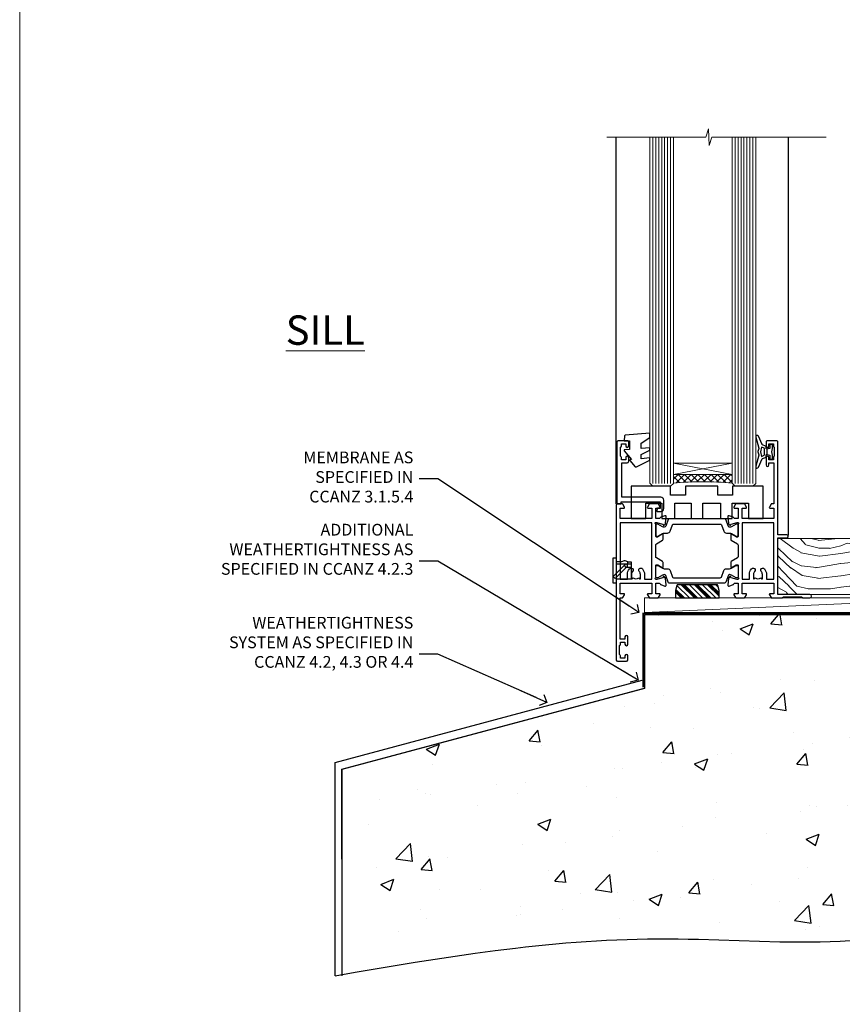
# Model space of a CAD drawing. Units: millimetres. Extents: x 0 to 536245, y -1112 to 730.
# Drawn here: x 6000 to 6280, y 60 to 395 of the extents above; entities that cross this region are included whole.
import ezdxf
from ezdxf import colors
from ezdxf.entities.mleader import LeaderData, LeaderLine
from ezdxf.math import Vec2, Vec3

# ---------------------------------------------------------------- set-up
doc = ezdxf.new("R2010")
doc.units = ezdxf.units.MM
for name, pattern in [('CENTER', [2, 1.25, -0.25, 0.25, -0.25]), ('Dashed', [564.444447, 282.222223, -282.222223]), ('HIDDEN', [0.375, 0.25, -0.125])]:
    doc.linetypes.add(name, pattern=pattern)
doc.layers.add('Aluminium Systems Ltd Joinery Detail', color=7, linetype='Continuous')
doc.layers.add('Aluminium Systems Ltd Notes', color=7, linetype='Continuous')
doc.layers.add('No Print', color=7, linetype='Continuous', plot=False)
doc.styles.add('ASL TXT 50', font='romans.shx', dxfattribs={"height": 100})
doc.styles.get("Standard").update_dxf_attribs({"font": 'arial.ttf'})

# ---------------------------------------------------------------- blocks, each defined once
blk = doc.blocks.new('WS8G75Csk')
at = {"linetype": 'CENTER'}
blk.add_line((0, 1.5), (0, -65.56), dxfattribs=at)
for p, q in [((-3.67, -0.43), (3.67, -0.43)), ((-1.49, -3.02), (1.49, -3.02)), ((-2.05, -22.17), (0.75, -21.35)), ((-2.05, -24.56), (2.05, -23.37)), ((-1.49, -24.15), (1.49, -22.95)), ((-2.05, -26.95), (2.05, -25.76)), ((-1.49, -24.98), (1.49, -23.78)), ((-1.49, -26.54), (1.49, -25.34)), ((-1.49, -27.37), (1.49, -26.17)), ((-2.05, -29.35), (2.05, -28.15)), ((-1.49, -28.93), (1.49, -27.74)), ((-1.49, -29.76), (1.49, -28.56)), ((-1.49, -31.32), (1.49, -30.13)), ((-2.05, -31.74), (2.05, -30.54)), ((-2.05, -34.13), (2.05, -32.93)), ((-1.49, -32.15), (1.49, -30.95)), ((-1.49, -33.71), (1.49, -32.52)), ((-1.49, -34.54), (1.49, -33.35)), ((-2.05, -36.52), (2.05, -35.32)), ((-1.49, -36.11), (1.49, -34.91)), ((-1.49, -36.93), (1.49, -35.74)), ((-2.05, -38.91), (2.05, -37.72)), ((-2.05, -41.3), (2.05, -40.11)), ((-1.49, -38.5), (1.49, -37.3)), ((-1.49, -39.33), (1.49, -38.13)), ((-1.49, -40.89), (1.49, -39.69)), ((-2.05, -43.7), (2.05, -42.5)), ((-1.49, -41.72), (1.49, -40.52)), ((-1.49, -43.28), (1.49, -42.09)), ((-1.49, -44.11), (1.49, -42.91)), ((-2.05, -46.09), (2.05, -44.89)), ((-1.49, -45.67), (1.49, -44.48)), ((-1.49, -46.5), (1.49, -45.3)), ((-1.49, -48.06), (1.49, -46.87)), ((-2.05, -48.48), (2.05, -47.28)), ((-2.05, -50.87), (2.05, -49.67)), ((-1.49, -48.89), (1.49, -47.7)), ((-1.49, -50.46), (1.49, -49.26)), ((-1.49, -51.28), (1.49, -50.09)), ((-2.05, -53.26), (2.05, -52.07)), ((-1.49, -52.85), (1.49, -51.65)), ((-1.49, -53.68), (1.49, -52.48)), ((-2.05, -55.65), (2.05, -54.46)), ((-2.05, -58.05), (2.05, -56.85)), ((-1.49, -55.24), (1.49, -54.04)), ((-1.49, -56.07), (1.49, -54.87)), ((-1.49, -57.63), (1.49, -56.44)), ((-1.49, -58.46), (1.49, -57.26)), ((-1.43, -60.25), (1.77, -59.32)), ((-1.12, -59.87), (1.39, -58.87)), ((-0.92, -60.62), (1.14, -59.8)), ((-0.23, -62.3), (0.77, -62.01))]:
    blk.add_line(p, q)
blk.add_lwpolyline([(-0.92, -60.62), (-1.43, -60.25), (-1.12, -59.87), (-1.49, -58.48), (-1.49, -58.46), (-2.05, -58.05), (-1.49, -57.63), (-1.49, -56.07), (-2.05, -55.65), (-1.49, -55.24), (-1.49, -53.68), (-2.05, -53.26), (-1.49, -52.85), (-1.49, -51.28), (-2.05, -50.87), (-1.49, -50.46), (-1.49, -48.89), (-2.05, -48.48), (-1.49, -48.06), (-1.49, -46.5), (-2.05, -46.09), (-1.49, -45.67), (-1.49, -44.11), (-2.05, -43.7), (-1.49, -43.28), (-1.49, -41.72), (-2.05, -41.3), (-1.49, -40.89), (-1.49, -39.33), (-2.05, -38.91), (-1.49, -38.5), (-1.49, -36.93), (-2.05, -36.52), (-1.49, -36.11), (-1.49, -34.54), (-2.05, -34.13), (-1.49, -33.71), (-1.49, -32.15), (-2.05, -31.74), (-1.49, -31.32), (-1.49, -29.76), (-2.05, -29.35), (-1.49, -28.93), (-1.49, -27.37), (-2.05, -26.95), (-1.49, -26.54), (-1.49, -24.98), (-2.05, -24.56), (-1.49, -24.15), (-1.49, -22.58), (-2.05, -22.17), (-1.49, -21.76), (-1.49, -3.02), (-3.67, -0.43), (-3.31, 0), (3.31, 0), (3.67, -0.43), (1.49, -3.02), (1.49, -22.95), (2.05, -23.37), (1.49, -23.78), (1.49, -25.34), (2.05, -25.76), (1.49, -26.17), (1.49, -27.74), (2.05, -28.15), (1.49, -28.56), (1.49, -30.13), (2.05, -30.54), (1.49, -30.95), (1.49, -32.52), (2.05, -32.93), (1.49, -33.35), (1.49, -34.91), (2.05, -35.32), (1.49, -35.74), (1.49, -37.3), (2.05, -37.72), (1.49, -38.13), (1.49, -39.69), (2.05, -40.11), (1.49, -40.52), (1.49, -42.09), (2.05, -42.5), (1.49, -42.91), (1.49, -44.48), (2.05, -44.89), (1.49, -45.3), (1.49, -46.87), (2.05, -47.28), (1.49, -47.7), (1.49, -49.26), (2.05, -49.67), (1.49, -50.09), (1.49, -51.65), (2.05, -52.07), (1.49, -52.48), (1.49, -54.04), (2.05, -54.46), (1.49, -54.87), (1.49, -56.44), (2.05, -56.85), (1.49, -57.26), (1.49, -58.48), (1.39, -58.87), (1.77, -59.32), (1.14, -59.8), (0.67, -61.55), (0.77, -62.01), (0.43, -62.47), (0, -64.06)], close=True)
for points in [[(-1.49, -21.76), (0.75, -21.35), (-1.49, -22.58)], [(0.67, -61.55), (-0.23, -62.3), (0.43, -62.47)]]:
    blk.add_lwpolyline(points)
blk = doc.blocks.new('Rawlplug')
at = {"linetype": 'Dashed'}
blk.add_lwpolyline([(-3.57, 14.28), (-3.57, -24.66), (0, -26.59), (3.57, -24.66), (3.57, 14.28)], close=True, dxfattribs=at)
for points in [[(-3.07, 14.28), (-3.07, -5.27), (-2.17, -6.48, -0.162386), (-2.07, -6.78), (-2.07, -9.38, -0.414214), (-2.57, -9.88), (-2.64, -9.88), (-2.64, -11.85, 0.236093), (-2.44, -12.25), (-1.78, -12.74, -0.236093), (-1.58, -13.14), (-1.58, -15.06, -0.618001), (-2.38, -15.46), (-2.64, -15.27), (-2.64, -17.49, 0.236093), (-2.44, -17.89), (-1.78, -18.38, -0.236093), (-1.58, -18.78), (-1.58, -20.7, -0.618001), (-2.38, -21.1), (-2.64, -20.91), (-2.64, -22.73, 0.472976), (-0.25, -24.69), (-0.25, 9.78), (0.25, 9.78), (0.25, -24.69, 0.472976), (2.64, -22.73), (2.64, -20.91), (2.38, -21.1, -0.618001), (1.58, -20.7), (1.58, -18.78, -0.236093), (1.78, -18.38), (2.44, -17.89, 0.236093), (2.64, -17.49), (2.64, -15.27), (2.38, -15.46, -0.618001), (1.58, -15.06), (1.58, -13.14, -0.236093), (1.78, -12.74), (2.44, -12.25, 0.236093), (2.64, -11.85), (2.64, -9.88), (2.57, -9.88, -0.414214), (2.07, -9.38), (2.07, -6.78, -0.162386), (2.17, -6.48), (3.07, -5.27), (3.07, 14.28)], [(-2.09, -15.56), (-2.5, -12.72), (-3.04, -9.42, 1), (-3.53, -9.5), (-2.99, -12.79), (-2.64, -15.27)], [(2.09, -15.56), (2.5, -12.72), (3.04, -9.42, -1), (3.53, -9.5), (2.99, -12.79), (2.64, -15.27)]]:
    blk.add_lwpolyline(points, format="xyb", dxfattribs=at)
blk = doc.blocks.new('Concrete Block TL55 Masonry Floor Liner')
at = {"layer": 'Aluminium Systems Ltd Joinery Detail', "lineweight": 5}
h = blk.add_hatch(dxfattribs=at)
h.set_pattern_fill('WOOD-3', color=256, scale=97.5, angle=30, style=0, pattern_type=2)
h.set_pattern_definition([(4.7636, (1719.1586, -7260.1667), (-330.0000284, -29.999746), [3.61248, -357.63537]), (348.6901, (1722.7586, -7259.867), (120.0000226, -29.999929), [4.58913, -148.38147]), (315, (1727.259, -7260.767), (-3e-14, -30.00001), [3.39411, -39.03228]), (313.1524, (1729.6586, -7263.1667), (420.00008502, -449.99992613), [6.57951, -651.37185]), (347.0054, (1734.1586, -7267.9667), (-270.000023, 59.9999273), [4.00251, -396.24741]), (360, (1738.06, -7268.867), (30, -30), [7.5, -22.5]), (9.4623, (1745.5586, -7268.8667), (-150.0000232, -29.9999442), [3.64965, -178.83321]), (5.7106, (1719.1586, -7268.2667), (-269.9999827, -30.0000394), [3.01497, -298.48131]), (360, (1722.16, -7267.967), (30, -30), [4.5, -25.5]), (331.6992, (1726.6586, -7267.9667), (329.9998536, -180.0002662), [4.42944, -438.51525]), (307.875, (1730.5586, -7270.0667), (-120.00005595, 149.999973), [6.84105, -335.21157]), (320.7106, (1734.7586, -7275.4667), (180.0000192, -149.99998896), [4.26381, -422.11632]), (353.6598, (1738.0586, -7278.1667), (239.9999821, -30.0000474), [5.43324, -266.22831]), (11.8887, (1743.4586, -7278.7667), (-419.99991903, -90.00031606), [5.82495, -576.66969]), (6.7098, (1719.1586, -7277.5667), (270.00002993, 29.99981644), [5.13516, -508.3821]), (356.6335, (1724.2586, -7276.9667), (479.99997966, -30.0003289), [5.10882, -505.77279]), (326.3099, (1729.359, -7277.267), (-59.999987, 30.00004), [5.40834, -102.75822]), (312.5104, (1733.8586, -7280.2667), (299.99972155, -330.0002602), [4.88364, -483.48096]), (345.0686, (1737.1586, -7283.8667), (330.00001605, -89.9999086), [4.65726, -461.06799]), (360, (1741.66, -7285.067), (30, -30), [3.6, -26.4]), (12.9946, (1745.2586, -7285.0667), (270.000023, 59.9999273), [4.00251, -396.24741]), (360, (1728.46, -7255.067), (30, -30), [0, -30]), (136.8476, (1732.6586, -7259.5667), (449.99992613, -420.00008502), [6.57951, -651.37185]), (153.4349, (1727.859, -7285.067), (-29.999975, 30.00004), [2.68329, -64.39875]), (171.8699, (1725.4586, -7283.8667), (-179.9999933, 29.9999807), [4.24263, -207.88938]), (203.1986, (1721.2586, -7283.2667), (-149.999992, -60.0000398), [2.28474, -226.18845]), (333.4349, (1732.659, -7259.567), (29.999975, -30.00004), [3.35409, -63.72795]), (353.2902, (1735.6586, -7261.0667), (-270.00002993, 29.99981644), [5.13516, -508.3821]), (10.1247, (1740.7586, -7261.6667), (509.99996369, 90.00025766), [8.53287, -844.75488]), (10.3048, (1719.1586, -7256.8667), (180.0000288, 29.9998463), [3.35409, -332.05608]), (344.4759, (1722.4586, -7256.2667), (-330.00003074, 89.99993333), [5.60445, -554.84178]), (317.1211, (1727.8586, -7257.7667), (-390.0000238, 359.9999926), [5.7315, -567.41769]), (325.3048, (1732.0586, -7261.6667), (299.99982777, -210.0002583), [4.74342, -469.59822]), (350.5377, (1735.9586, -7264.3667), (150.0000232, -29.9999442), [5.47449, -177.0084]), (6.5819, (1741.3586, -7265.2667), (-510.00004314, -59.99960101), [7.85175, -777.3234]), (8.1301, (1719.1586, -7264.3667), (-179.9999933, -29.9999807), [4.24263, -207.88938]), (348.6901, (1723.3586, -7263.767), (120.0000226, -29.999929), [4.58913, -148.38147]), (317.4896, (1727.8586, -7264.6667), (-330.0002602, 299.99972155), [4.88364, -483.48096]), (315, (1731.459, -7267.967), (-3e-14, -30.00001), [5.51544, -36.91098]), (342.646, (1735.3586, -7271.8667), (-390.00006057, 119.99983507), [5.02893, -497.86272]), (3.3665, (1740.1586, -7273.3667), (-479.99997966, -30.0003289), [5.10882, -505.77279]), (17.1027, (1745.2586, -7273.0667), (300.0000519, 89.9998648), [4.08045, -403.96368]), (8.7462, (1719.1586, -7271.8667), (209.9999801, 30.0001259), [3.94587, -390.64251]), (345.0686, (1723.0586, -7271.2667), (330.00001605, -89.9999086), [4.65726, -461.06799]), (327.9946, (1727.5586, -7272.4667), (-149.9999683, 90.0000332), [5.6604, -277.35906]), (310.1009, (1732.3586, -7275.4667), (-329.9999418, 390.00005789), [7.45185, -737.7327]), (344.0546, (1737.1586, -7281.1667), (-120.0000038, 29.9999967), [4.36806, -214.03524]), (6.009, (1741.3586, -7282.3667), (299.99999253, 29.99997952), [5.7315, -567.41769]), (23.1986, (1747.0586, -7281.7667), (149.999992, 60.0000398), [2.28474, -226.18845]), (9.4623, (1719.1586, -7280.8667), (-150.0000232, -29.9999442), [3.64965, -178.83321]), (349.992, (1722.7586, -7280.2667), (329.99998664, -60.00010416), [5.17881, -512.7015]), (322.5946, (1727.8586, -7281.1667), (389.99977395, -300.00029858), [6.42027, -635.60775]), (330.9454, (1732.9586, -7255.0667), (210.0000115, -120.0000008), [3.08868, -305.78022]), (349.2157, (1735.6586, -7256.5667), (-479.9999851, 90.0000165), [6.41328, -634.91349]), (7.125, (1741.9586, -7257.7667), (-210.0000114, -29.9999485), [7.25604, -234.6117])])
h.paths.add_polyline_path([(109.65, 17.32), (107.77, 19.08), (3.03, 19.08), (3.03, 0), (87.06, 0), (88.39, 6.88), (99.27, 6.88), (99.27, 0), (109.21, 0), (109.65, 0.42)])
at = {"layer": 'Aluminium Systems Ltd Joinery Detail'}
h = blk.add_hatch(dxfattribs=at)
h.set_pattern_fill('GRAVEL', color=256, scale=0.2)
h.set_pattern_definition([(228.0127875, (-4332.1082, -212.26035), (-40.640000003, -45.719999997), [0.683443, -67.660967]), (184.969741, (-4332.5654, -212.76835), (60.959999976, 5.080000289), [1.1728094, -116.108098]), (132.510447, (-4333.7338, -212.86995), (50.800000021, -55.87999998), [0.826963, -81.8694456]), (267.273689, (-4335.715, -214.13995), (5.08000001, 101.6), [1.068009, -105.732875]), (292.833654, (-4335.7658, -215.20675), (-25.400000002, 60.959999999), [1.0472674, -103.6796155]), (357.273689, (-4335.3594, -216.17195), (-101.6, 5.08000001), [1.068009, -105.732875]), (37.6942405, (-4334.2926, -216.22275), (-66.039999997, -50.800000004), [1.4123873, -139.8262306]), (72.2553284, (-4333.175, -215.35915), (35.5600000096, 111.759999997), [1.333439, -132.010513]), (121.4295656, (-4332.7686, -214.08915), (-40.640000006, 66.039999996), [1.071626, -106.0910914]), (175.236358, (-4333.3274, -213.17475), (55.88, -5.08000001), [1.2234266, -59.947874]), (222.397438, (-4334.5466, -213.07315), (-60.959999998, -55.880000002), [1.582156, -156.633545]), (138.814075, (-4330.6858, -214.19075), (-35.56, 30.48), [0.540009, -53.4611316]), (171.4692344, (-4331.0922, -213.83515), (66.040000002, -10.159999988), [1.027364, -101.709278]), (225, (-4332.1082, -213.6827), (-7e-16, -5.08), [0.7184187, -6.465786]), (203.19859, (-4332.4638, -213.07315), (25.4, 10.16), [0.3868826, -38.301245]), (291.80141, (-4332.8194, -213.22555), (-5.08, 15.24), [0.547131, -26.809506]), (30.963757, (-4332.6162, -213.73355), (15.24, 10.16), [0.8886393, -28.7325963]), (161.56505, (-4331.8542, -213.2763), (10.16, -5.08), [0.642574, -15.421796]), (16.38954, (-4335.7658, -213.22555), (50.8, 15.24), [0.900176, -89.1176533]), (70.346176, (-4334.9022, -212.97155), (-20.320000002, -55.88), [0.755198, -74.7644314]), (293.19859, (-4331.8542, -212.26035), (-10.16, 25.4), [0.77376, -37.914367]), (343.61046, (-4331.5494, -212.97155), (-50.800000001, 15.239999996), [0.900176, -89.1176533]), (339.443955, (-4335.7658, -216.37515), (-25.4, 10.16), [0.8680704, -42.5354686]), (294.775141, (-4334.953, -216.67995), (-25.40000003, 55.879999986), [0.727344, -72.007187]), (66.80141, (-4331.8034, -217.34035), (10.16, 25.4), [0.77376, -37.914367]), (17.354025, (-4331.4986, -216.62915), (-66.039999999, -20.320000004), [0.8515655, -84.304752]), (69.443955, (-4334.2926, -217.34035), (-10.16, -25.4), [0.434035, -42.969504]), (101.309932, (-4332.1082, -217.3403), (-5.08, 20.32), [0.259029, -25.64399]), (165.963757, (-4332.159, -217.0863), (15.24, -5.08), [1.0472674, -19.898109]), (186.009006, (-4333.175, -216.83235), (50.8, 5.080000003), [0.970534, -96.08273]), (303.690068, (-4332.6162, -214.1907), (-5.08, 10.16), [0.732648, -17.583553]), (353.1572266, (-4332.2098, -214.80035), (86.3600000005, -10.1599999955), [1.2791135, -126.632018]), (60.945396, (-4330.9398, -214.95275), (-20.32, -35.56), [0.5230165, -51.7787846]), (90, (-4330.686, -214.4955), (-5.08, 5.08), [0.3048, -4.7752]), (120.256437, (-4333.2766, -216.67995), (20.319999998, -35.56), [0.705734, -69.8678815]), (48.0127875, (-4333.6322, -216.07035), (40.640000003, 45.719999997), [1.366886, -66.9775244]), (0, (-4332.718, -215.0543), (5.08, 5.08), [1.3208, -3.7592]), (325.3048465, (-4331.397, -215.05435), (50.80000002, -35.559999973), [0.803219, -79.5186334]), (254.054604, (-4330.7366, -215.51155), (-5.08, -20.32), [0.739658, -36.2433]), (207.6459754, (-4330.9398, -216.22275), (-96.520000004, -50.799999993), [1.20429, -119.224929]), (175.4260787, (-4332.0066, -216.78155), (-66.04, 5.08), [1.274059, -126.131693])])
h.paths.add_polyline_path([(133.63, -6.2), (133.63, 3.8), (109.98, 3.8), (109.98, -6.2)])
at = {"layer": 'Aluminium Systems Ltd Joinery Detail', "lineweight": 5}
h = blk.add_hatch(dxfattribs=at)
h.set_pattern_fill('HONEY', color=256, scale=0.221113, angle=360, style=0)
h.set_pattern_definition([(0, (-446.6732, -267.31684), (1.0530483, 0.60797756), [0.7020322, -1.4040644]), (120, (-446.6732, -267.31684), (-1.05304816, 0.6079778), [0.7020322, -1.4040644]), (60, (-446.6732, -267.31684), (1e-07, 1.21595534), [-1.4040644, 0.7020322])])
edge = h.paths.add_edge_path()
edge.add_arc((73.66, -3.63), 2.5, 0, 180)
edge.add_arc((73.66, -3.63), 2.5, 180, 360)
h = blk.add_hatch(dxfattribs=at)
h.set_pattern_fill('NET', color=256, scale=0.442225, angle=225, style=0)
h.set_pattern_definition([(315, (-1814.1325, 4374.4462), (-0.99282344, -0.99282344), []), (225, (-1814.1325, 4374.4462), (-0.99282344, 0.99282344), [])])
edge = h.paths.add_edge_path()
edge.add_line((85.26, -6.19), (74.51, -6.2))
edge.add_arc((73.68, -3.73), 2.6, -71.2564, 76.9454)
edge.add_line((74.27, -1.2), (85.3, -1.2))
edge.add_arc((87.21, -3.71), 3.15, 127.1389, 231.8374)
at = {"layer": 'Aluminium Systems Ltd Joinery Detail'}
for p, q in [((112.85, 6.82, -1), (110.99, 19.34, -1)), ((113.16, 6.82, -1), (111.48, 19.34, -1)), ((113.44, 6.82, -1), (111.92, 19.34, -1)), ((113.87, 6.82, -1), (112.61, 19.34, -1)), ((114.4, 6.82, -1), (113.44, 19.34, -1)), ((114.55, 6.82, -1), (115.01, 19.34, -1)), ((115.09, 6.82, -1), (115.85, 19.34, -1)), ((115.53, 6.82, -1), (116.55, 19.34, -1)), ((115.81, 6.82, -1), (116.99, 19.34, -1)), ((116.12, 6.82, -1), (117.49, 19.34, -1)), ((119.36, 6.82, -1), (117.49, 19.34, -1)), ((119.67, 6.82, -1), (117.98, 19.34, -1)), ((119.95, 6.82, -1), (118.43, 19.34, -1)), ((120.38, 6.82, -1), (119.11, 19.34, -1)), ((120.9, 6.82, -1), (119.95, 19.34, -1)), ((121.06, 6.82, -1), (121.51, 19.34, -1)), ((121.59, 6.82, -1), (122.36, 19.34, -1)), ((122.03, 6.82, -1), (123.05, 19.34, -1)), ((122.32, 6.82, -1), (123.5, 19.34, -1)), ((122.63, 6.82, -1), (124, 19.34, -1)), ((125.87, 6.82, -1), (124, 19.34, -1)), ((126.17, 6.82, -1), (124.49, 19.34, -1)), ((126.45, 6.82, -1), (124.93, 19.34, -1)), ((126.89, 6.82, -1), (125.62, 19.34, -1)), ((127.41, 6.82, -1), (126.45, 19.34, -1)), ((127.56, 6.82, -1), (128.02, 19.34, -1)), ((128.1, 6.82, -1), (128.86, 19.34, -1)), ((128.54, 6.82, -1), (129.56, 19.34, -1)), ((128.82, 6.82, -1), (130.01, 19.34, -1)), ((129.14, 6.82, -1), (130.5, 19.34, -1)), ((132.37, 6.82, -1), (130.5, 19.34, -1)), ((132.68, 6.82, -1), (130.99, 19.34, -1)), ((132.96, 6.82, -1), (131.44, 19.34, -1)), ((133.39, 6.82, -1), (132.13, 19.34, -1)), ((133.69, 9.8, -1), (132.96, 19.34, -1))]:
    blk.add_line(p, q, dxfattribs=at)
at = {"layer": 'Aluminium Systems Ltd Joinery Detail', "lineweight": 5}
blk.add_line((-42.36, -6.2), (70.3, -1.2), dxfattribs=at)
for points in [[(109.21, 0), (99.27, 0), (99.27, 6.88), (88.39, 6.88), (87.06, 0), (3.03, 0), (3.03, 19.08), (107.77, 19.08), (109.65, 17.32), (109.65, 0.42)], [(-42.36, -6.2), (70.3, -6.2), (70.3, -1.2), (-42.36, -1.2)]]:
    blk.add_lwpolyline(points, close=True, dxfattribs=at)
at = {"layer": 'Aluminium Systems Ltd Joinery Detail', "elevation": -1}
for points in [[(110, 19.34), (133.69, 19.34), (133.69, 3.8), (110, 3.8)], [(110, 3.8), (133.69, 3.8), (133.69, 6.82), (110, 6.82)], [(109.98, -6.2), (133.63, -6.2), (133.63, 3.8), (109.98, 3.8)]]:
    blk.add_lwpolyline(points, close=True, dxfattribs=at)
at = {"layer": 'Aluminium Systems Ltd Joinery Detail', "lineweight": 5, "elevation": -1}
blk.add_lwpolyline([(74.24, -6.2), (85.26, -6.19, -0.491511), (85.3, -1.2), (74.27, -1.2, -0.810102)], format="xyb", close=True, dxfattribs=at)
at = {"layer": 'Aluminium Systems Ltd Joinery Detail', "lineweight": 5, "ltscale": 0.12}
blk.add_circle((73.66, -3.63, -1), 2.5, dxfattribs=at)
at = {"layer": 'Aluminium Systems Ltd Joinery Detail'}
for name, p in [('WS8G75Csk', (65.96, 14.64, -1)), ('Rawlplug', (65.96, -21.27, -1))]:
    blk.add_blockref(name, p, dxfattribs=at)
blk = doc.blocks.new('45mm Strapping Floor')
at = {"layer": 'Aluminium Systems Ltd Joinery Detail'}
h = blk.add_hatch(dxfattribs=at)
h.set_pattern_fill('AR-CONC', color=256, scale=0.25)
h.set_pattern_definition([(50, (-7461.36, 214.594), (45.54617, -3.98477), [4.7625, -52.3875]), (355, (-7461.36, 214.594), (-8.81086, 47.7642), [3.81, -41.91015]), (100.45144, (-7457.564, 214.26), (36.7353, 43.77944), [4.0475, -44.52256]), (46.1842, (-7461.36, 227.294), (67.76976, -10.5106), [7.14375, -78.58125]), (96.6356, (-7455.71, 226.42), (59.35103, 61.85653), [6.07126, -66.7839]), (351.1842, (-7461.36, 227.294), (59.35103, 61.8565), [5.715, -62.86493]), (21, (-7455.01, 224.12), (37.9036, -25.5663), [4.7625, -52.3875]), (326, (-7455.01, 224.12), (15.4505, 46.047), [3.81, -41.91]), (71.45144, (-7451.85, 221.99), (53.3541, 20.4807), [4.0475, -44.52248]), (37.5, (-7461.36, 214.594), (0.77215, 21.13876), [0, -41.402, 0, -42.545, 0, -42.06875]), (7.5, (-7461.36, 214.594), (16.704916, 25.045144), [0, -24.257, 0, -40.4495, 0, -16.03375]), (327.5, (-7475.52, 214.594), (33.89765, -1.432186), [0, -15.875, 0, -49.53, 0, -65.7225]), (317.5, (-7481.87, 214.594), (37.0323, 6.35662), [0, -20.6375, 0, -32.893, 0, -46.6725])])
edge = h.paths.add_edge_path()
edge.add_spline(control_points=[(-151.8, -112.64), (-116.37, -106.55), (-45.44, -94.6), (54.58, -109.78), (120.85, -51.87), (125.21, -9.2), (127.14, 9.76)], knot_values=[2.267613, 2.267613, 2.267613, 2.267613, 110.457271, 218.713228, 288.576299, 344.497426, 344.497426, 344.497426, 344.497426], degree=3, periodic=0)
edge.add_line((127.14, 9.76), (-48.8, 9.76))
edge.add_line((-48.8, 9.76), (-48.8, -15.24))
edge.add_line((-48.8, -15.24), (-151.8, -42.83))
edge.add_line((-151.8, -42.83), (-151.8, -112.64))
at = {"layer": 'Aluminium Systems Ltd Joinery Detail', "linetype": 'Dashed'}
for p, q in [((-154.03, -40.41, -1), (-49.68, -12.45, -1)), ((-154.03, -113.03, -1), (-154.03, -40.41, -1))]:
    blk.add_line(p, q, dxfattribs=at)
at = {"layer": 'Aluminium Systems Ltd Joinery Detail', "linetype": 'CENTER', "lineweight": 5, "ltscale": 3, "const_width": 0.5, "elevation": 1}
blk.add_lwpolyline([(127.12, 10.3), (-49.31, 10.3), (-49.31, -14.83)], dxfattribs=at)
at = {"layer": 'Aluminium Systems Ltd Joinery Detail', "linetype": 'Dashed', "lineweight": 5, "ltscale": 0.01, "const_width": 0.25, "elevation": -0.75}
blk.add_lwpolyline([(127.12, 9.9), (-48.93, 9.9), (-48.93, -15.14), (-151.94, -42.73), (-151.94, -73.36)], dxfattribs=at)
at = {"layer": 'Aluminium Systems Ltd Joinery Detail', "linetype": 'Dashed', "elevation": -1}
for points in [[(72.2, 9.76), (-48.8, 9.76), (-48.8, -15.24), (-151.8, -42.83), (-151.8, -113.03)], [(127.14, 9.76), (127.14, 9.76), (-48.8, 9.76)]]:
    blk.add_lwpolyline(points, dxfattribs=at)
at = {"layer": 'Aluminium Systems Ltd Joinery Detail', "linetype": 'Dashed'}
blk.add_spline([(-154.03, -113.03, -1), (-44.29, -100.45, -1), (63.64, -92.04, -1), (115.16, -44.86, -1), (127.14, 9.76, -1)], degree=3, dxfattribs=at)
blk = doc.blocks.new('Page Layout')
at = {"layer": 'Aluminium Systems Ltd Joinery Detail', "color": 8, "lineweight": 5}
blk.add_lwpolyline([(0, 730.13), (0, 0), (553.08, 0), (553.08, 730.13)], close=True, dxfattribs=at)
blk = doc.blocks.new('_Open90')
at = {"color": 0, "linetype": 'ByBlock', "lineweight": -2}
for p, q in [((0, 0), (-2.44, 0)), ((-0.5, 0.5), (0, 0)), ((0, 0), (-0.5, -0.5))]:
    blk.add_line(p, q, dxfattribs=at)
blk = doc.blocks.new('U044-22171')
blk.add_lwpolyline([(14.2, 1.2), (13.91, 1.2, 0.339454), (13.72, 1.05), (13.51, 0.25, 0.493145), (13.7, 0), (14.9, 0, 0.414214), (15.9, 1), (15.9, 3.9, 0.414214), (14.9, 4.9), (1.6, 4.9), (1.6, 16.6), (3.5, 16.6, 0.414214), (4, 17.1), (4, 18.35, 1), (3, 18.35), (3, 17.6), (1.5, 17.6), (1.5, 18.35, 0.298217), (1.2, 18.81), (1.2, 21.89, 0.298217), (1.5, 22.35), (1.5, 23.1), (3, 23.1), (3, 22.35, 1), (4, 22.35), (4, 23.6, 0.414214), (3.5, 24.1), (0.5, 24.1, 0.414214), (0, 23.6), (0, 3.1, 0.414214), (0.5, 2.6), (1.2, 2.6, 0.414214), (1.4, 2.8), (1.4, 3.3), (14.7, 3.3), (14.7, 1), (14.4, 1, 0.414214)], format="xyb", close=True)
blk = doc.blocks.new('MO091-E Elev')
at = {"color": 4, "linetype": 'Dashed'}
blk.add_line((5.1, 2.15), (5.1, 1.15), dxfattribs=at)
blk.add_lwpolyline([(0, -4.3), (-1, -4.3), (-1, 4.3), (0, 4.3)], close=True)
for points in [[(3.05, 2), (-0.98, -2.03), (-0.28, -2.73), (3.75, 1.3)], [(0, 2.2), (4, 2.2), (4, 2.95), (3.04, 3.3), (2.76, 3.3), (1.8, 2.95), (0, 2.95)]]:
    blk.add_lwpolyline(points, dxfattribs=at)
blk.add_lwpolyline([(4, 2.95), (5.1, 2.95), (5.1, 2.15), (3.4, 2.15, 1), (3.4, 1.15), (5.1, 1.15), (5.1, -2.95), (0, -2.95)], format="xyb", dxfattribs=at)
blk.add_arc((3.4, 1.65), 0.5, 270, 90, dxfattribs=at)
blk = doc.blocks.new('28CCB')
at = {"color": 2}
blk.add_lwpolyline([(6.05, 4.19), (21.95, 4.19, -0.315299), (22.32, 3.93), (23.11, 1.76, 0.315299), (24.05, 1.1), (25.11, 1.1, -0.131652), (25.71, 0.94), (27.29, 0.03, 0.131652), (27.39, 0), (27.6, 0, 0.414214), (28, 0.4), (28, 3.8, 0.414214), (27.6, 4.2), (27.39, 4.2, 0.131652), (27.29, 4.17), (25.71, 3.26, -0.131652), (25.11, 3.1), (24.96, 3.1, -0.315299), (24.68, 3.3), (23.8, 5.73, 0.315299), (23.42, 5.99), (4.58, 5.99, 0.315299), (4.2, 5.73), (3.37, 3.43, -0.315299), (2.9, 3.1), (2.89, 3.1, -0.131652), (2.29, 3.26), (0.71, 4.17, 0.131652), (0.61, 4.2), (0.4, 4.2, 0.414214), (0, 3.8), (0, 0.4, 0.414214), (0.4, 0), (0.61, 0, 0.131652), (0.71, 0.03), (2.29, 0.94, -0.131652), (2.89, 1.1), (3.95, 1.1, 0.315299), (4.89, 1.76), (5.68, 3.93, -0.315299)], format="xyb", close=True, dxfattribs=at)
blk = doc.blocks.new('U819-22026B')
at = {"flags": 128}
for points in [[(4, 1.75, 1), (3, 1.75), (3, 1), (1.5, 1), (1.5, 1.75, 0.298217), (1.2, 2.21), (1.2, 5.29, 0.298217), (1.5, 5.75), (1.5, 6.5), (3, 6.5), (3, 5.75, 1), (4, 5.75), (4, 8.25, 1), (3, 8.25), (3, 7.5), (1.4, 7.5), (1.4, 21.5), (2.12, 21.5, 0.267949), (2.3, 21.6), (2.87, 22.6, 0.57735), (2.7, 22.9), (1.4, 22.9), (1.4, 26.5), (12.1, 26.5), (12.1, 22.9), (10.8, 22.9, 0.57735), (10.63, 22.6), (11.2, 21.6, 0.267949), (11.38, 21.5), (14.22, 21.5, 0.267949), (14.4, 21.6), (14.97, 22.6, 0.57735), (14.8, 22.9), (13.5, 22.9), (13.5, 26.5), (14.7, 26.5, -0.359641), (14.99, 26.26, 0.263851), (15.19, 26.03), (16.6, 25.52, 0.087489), (16.7, 25.5, 0.414214), (17, 25.8, 0.02182), (17, 25.83), (16.79, 28.19, 0.176327), (16.71, 28.38), (16.34, 28.74, 0.198912), (16.2, 28.8, 0.065543), (16.15, 28.79, 0.267949), (16.01, 28.65), (15.96, 28.48, -0.267949), (15.82, 28.34), (13.84, 27.81, -0.065543), (13.76, 27.8), (13.6, 27.8, -0.688501), (13.4, 28.32, 0.213422), (13.5, 28.55), (13.5, 32.5, -0.414214), (13.8, 32.8), (14.02, 32.8, -0.137852), (14.18, 32.76), (15.7, 31.83, 0.585498), (16, 32), (16, 33.53, 0.261434), (15.81, 33.87), (13.74, 35.13, -0.261434), (13.5, 35.56), (13.5, 39.44, -0.261434), (13.74, 39.87), (15.81, 41.13, 0.261434), (16, 41.47), (16, 43, 0.585498), (15.7, 43.17), (14.18, 42.24, -0.137852), (14.02, 42.2), (13.8, 42.2, -0.414214), (13.5, 42.5), (13.5, 46.45, 0.213422), (13.4, 46.68, -0.688501), (13.6, 47.2), (13.76, 47.2, -0.065543), (13.84, 47.19), (15.82, 46.66, -0.267949), (15.96, 46.52), (16.01, 46.35, 0.267949), (16.15, 46.21, 0.065543), (16.2, 46.2, 0.198912), (16.34, 46.26), (16.71, 46.62, 0.176327), (16.79, 46.81), (17, 49.17, 0.02182), (17, 49.2, 0.414214), (16.7, 49.5, 0.087489), (16.6, 49.48), (15.19, 48.97, 0.263851), (14.99, 48.74, -0.359641), (14.7, 48.5), (13.5, 48.5), (13.5, 52.1), (14.8, 52.1, 0.57735), (14.97, 52.4), (14.4, 53.4, 0.267949), (14.22, 53.5), (11.38, 53.5, 0.267949), (11.2, 53.4), (10.63, 52.4, 0.57735), (10.8, 52.1), (12.1, 52.1), (12.1, 48.5), (1.4, 48.5), (1.4, 52.1), (2.7, 52.1, 0.57735), (2.87, 52.4), (2.3, 53.4, 0.267949), (2.12, 53.5), (0.5, 53.5, 0.414214), (0, 53), (0, 0.5, 0.414214), (0.5, 0), (3.5, 0, 0.414214), (4, 0.5)], [(5.25, 28), (5.49, 28), (5.79, 28.35, 0.36397), (7.71, 28.35), (8.01, 28), (8.25, 28), (8.25, 29.5, 0.182676), (7.88, 30.49, -1), (8.93, 31.42, -0.182676), (9.65, 29.5), (9.65, 27.9), (12.1, 27.9), (12.1, 47.1), (1.4, 47.1), (1.4, 27.9), (3.85, 27.9), (3.85, 29.5, -0.182676), (4.57, 31.42, -1), (5.62, 30.49, 0.182676), (5.25, 29.5)]]:
    blk.add_lwpolyline(points, format="xyb", close=True, dxfattribs=at)
blk = doc.blocks.new('U821-22081')
at = {"flags": 128}
for points in [[(13.5, 53.5, 0.414214), (13, 53), (13, 51.75, 1), (14, 51.75), (14, 52.5), (15.5, 52.5), (15.5, 51.75, 0.298217), (15.8, 51.29), (15.8, 48.21, 0.298217), (15.5, 47.75), (15.5, 47), (14, 47), (14, 47.75, 1), (13, 47.75), (13, 45.25, 1), (14, 45.25), (14, 46), (15.6, 46), (15.6, 32), (14.88, 32, 0.267949), (14.7, 31.9), (14.13, 30.9, 0.57735), (14.3, 30.6), (15.6, 30.6), (15.6, 27), (4.9, 27), (4.9, 30.6), (6.2, 30.6, 0.57735), (6.37, 30.9), (5.8, 31.9, 0.267949), (5.62, 32), (2.78, 32, 0.267949), (2.6, 31.9), (2.03, 30.9, 0.57735), (2.2, 30.6), (3.5, 30.6), (3.5, 27), (2.3, 27, -0.359641), (2.01, 27.24, 0.263851), (1.81, 27.47), (0.4, 27.98, 0.087489), (0.3, 28, 0.414214), (0, 27.7, 0.02182), (0, 27.67), (0.21, 25.31, 0.176327), (0.29, 25.12), (0.66, 24.76, 0.198912), (0.8, 24.7, 0.065543), (0.85, 24.71, 0.267949), (0.99, 24.85), (1.04, 25.02, -0.267949), (1.18, 25.16), (3.16, 25.69, -0.065543), (3.24, 25.7), (3.4, 25.7, -0.688501), (3.6, 25.18, 0.213422), (3.5, 24.95), (3.5, 21, -0.414214), (3.2, 20.7), (2.98, 20.7, -0.137852), (2.82, 20.74), (1.3, 21.67, 0.585498), (1, 21.5), (1, 19.97, 0.261434), (1.19, 19.63), (3.26, 18.37, -0.261434), (3.5, 17.94), (3.5, 14.06, -0.261434), (3.26, 13.63), (1.19, 12.37, 0.261434), (1, 12.03), (1, 10.5, 0.585498), (1.3, 10.33), (2.82, 11.26, -0.137852), (2.98, 11.3), (3.2, 11.3, -0.414214), (3.5, 11), (3.5, 7.05, 0.213422), (3.6, 6.82, -0.688501), (3.4, 6.3), (3.24, 6.3, -0.065543), (3.16, 6.31), (1.18, 6.84, -0.267949), (1.04, 6.98), (0.99, 7.15, 0.267949), (0.85, 7.29, 0.065543), (0.8, 7.3, 0.198912), (0.66, 7.24), (0.29, 6.88, 0.176327), (0.21, 6.69), (0, 4.33, 0.02182), (0, 4.3, 0.414214), (0.3, 4, 0.087489), (0.4, 4.02), (1.81, 4.53, 0.263851), (2.01, 4.76, -0.359641), (2.3, 5), (3.5, 5), (3.5, 1.4), (2.2, 1.4, 0.57735), (2.03, 1.1), (2.6, 0.1, 0.267949), (2.78, 0), (5.62, 0, 0.267949), (5.8, 0.1), (6.37, 1.1, 0.57735), (6.2, 1.4), (4.9, 1.4), (4.9, 5), (15.6, 5), (15.6, 1.4), (14.3, 1.4, 0.57735), (14.13, 1.1), (14.7, 0.1, 0.267949), (14.88, 0), (18.5, 0), (18.9, 0.4), (25.1, 0.4), (25.5, 0), (27.9, 0, 1), (27.9, 1.2), (17, 1.2), (17, 20.5), (20.1, 20.5, 1), (20.1, 21.5), (17, 21.5), (17, 53, 0.414214), (16.5, 53.5)], [(11.21, 6.85), (11.51, 6.5), (11.75, 6.5), (11.75, 8, 0.182676), (11.37, 8.99, -1), (12.42, 9.92, -0.182676), (13.15, 8), (13.15, 6.4), (15.6, 6.4), (15.6, 25.6), (4.9, 25.6), (4.9, 6.4), (7.35, 6.4), (7.35, 8, -0.182676), (8.07, 9.92, -1), (9.12, 8.99, 0.182676), (8.75, 8), (8.75, 6.5), (8.99, 6.5), (9.29, 6.85, 0.36397)]]:
    blk.add_lwpolyline(points, format="xyb", close=True, dxfattribs=at)
blk = doc.blocks.new('U819-28CCB-U821')
for name, p in [('U821-22081', (38, 21.5)), ('U819-22026B', (0, 0)), ('28CCB', (13.5, 42.46))]:
    blk.add_blockref(name, p)
at = {"xscale": -1, "rotation": 180}
blk.add_blockref('28CCB', (13.5, 32.54), dxfattribs=at)
blk = doc.blocks.new('DY223-Comp')
blk.add_line((-1.82, -0.88), (-1.82, 0.88))
for points in [[(0, -2.5), (0, -1.12), (-0.3, 0), (0, 1.12), (0, 2.5), (-1, 2.5), (-1, 1.12, 0.196759), (-1.82, 0.88), (-2.1, 0.96, -0.339454), (-2.25, 1.15), (-2.25, 1.73, 0.315299), (-2.38, 1.92), (-3.47, 2.32, -0.207848), (-3.58, 2.43), (-4.79, 5.26, 0.916781), (-5.74, 4.95), (-4.72, 1.2, -0.13205), (-4.72, 1.1), (-5, 0.05, 0.131652), (-5, -0.05), (-4.72, -1.1, -0.13205), (-4.72, -1.2), (-5.74, -4.95, 0.916781), (-4.79, -5.26), (-3.58, -2.43, -0.207848), (-3.47, -2.32), (-2.38, -1.92, 0.315299), (-2.25, -1.73), (-2.25, -1.15, -0.339454), (-2.1, -0.96), (-1.82, -0.88, 0.196759), (-1, -1.12), (-1, -2.5)], [(-3.08, 1.33), (-3.77, 1.58), (-4.19, 0), (-3.77, -1.58), (-3.08, -1.33, 0.315299), (-2.82, -0.95), (-2.82, 0.95, 0.315299)]]:
    blk.add_lwpolyline(points, format="xyb", close=True)
blk = doc.blocks.new('DY470')
blk.add_lwpolyline([(5.75, 8.13), (8.75, 10), (8.75, 11.5), (0.33, 10.76, 0.36397), (0.15, 10.58), (0, 8.91), (1.75, 8.91), (1.75, 5.91), (0, 5.76), (0, 5.46), (2.49, 2.49), (1.95, 2.45), (1.95, 2.15), (3.75, 0), (4.15, 0), (8.75, 2.24), (8.75, 3.04), (5.75, 2.78), (5.75, 4.26), (8.75, 5.73), (8.75, 6.53), (5.75, 6.26)], format="xyb", close=True)
blk = doc.blocks.new('TL55 Window Sill')
at = {"layer": 'Aluminium Systems Ltd Joinery Detail', "lineweight": 5}
h = blk.add_hatch(dxfattribs=at)
h.set_pattern_fill('NET', color=256, scale=0.5, angle=-45)
h.set_pattern_definition([(315, (-906.4017, -92.0335), (1.122532, 1.122532), []), (45, (-906.4017, -92.0335), (-1.122532, 1.122532), [])])
edge = h.paths.add_edge_path()
edge.add_line((-13.4, 40.31), (-13.4, 40.21))
edge.add_arc((-2.8, 35.31), 11.69, 154.6724, 155.1681, ccw=False)
edge.add_line((-13.36, 40.31), (-13.4, 40.31))
edge = h.paths.add_edge_path()
edge.add_arc((-25.53, -87.89), 126.18, 85.4417, 94.5311)
edge.add_line((-35.5, 37.9), (-35.5, 40.8))
edge.add_line((-35.5, 40.8), (-15.5, 40.8))
edge.add_line((-15.5, 40.8), (-15.5, 37.89))
at = {"layer": 'Aluminium Systems Ltd Joinery Detail', "linetype": 'HIDDEN'}
h = blk.add_hatch(dxfattribs=at)
h.set_pattern_fill('PLASTI', color=256, scale=0.5, angle=-45)
h.set_pattern_definition([(315, (-36.8778, 3.2997), (2.24506, 2.24506), []), (315, (-36.5972, 3.5803), (2.24506, 2.24506), []), (315, (-36.3166, 3.861), (2.24506, 2.24506), []), (315, (-35.4747, 4.7028), (2.24506, 2.24506), [])])
edge = h.paths.add_edge_path()
edge.add_line((-34.78, -1.2), (-19.98, -1.2))
edge.add_line((-19.98, -1.2), (-19.98, 1.3))
edge.add_line((-19.98, 1.3), (-20.42, 3.07))
edge.add_arc((-20.71, 3), 0.3, 14.0362, 90)
edge.add_line((-20.71, 3.3), (-34.04, 3.3))
edge.add_arc((-34.04, 3), 0.3, 90, 165.9638)
edge.add_line((-34.33, 3.07), (-34.78, 1.3))
edge.add_line((-34.78, 1.3), (-34.78, -1.2))
at = {"layer": 'Aluminium Systems Ltd Joinery Detail'}
for p, q in [((-55, 30.81), (-55, 155.67)), ((3.6, 20.25), (3.6, 155.67))]:
    blk.add_line(p, q, dxfattribs=at)
at = {"layer": 'Aluminium Systems Ltd Joinery Detail', "lineweight": 5, "ltscale": 3}
for p, q in [((-42.5, 37.8), (-42.5, 155.67)), ((-41.5, 37.8), (-41.5, 155.67)), ((-40.5, 37.8), (-40.5, 155.67)), ((-39.5, 37.8), (-39.5, 155.67)), ((-38.5, 37.8), (-38.5, 155.67)), ((-37.5, 37.8), (-37.5, 155.67)), ((-36.5, 37.8), (-36.5, 155.67)), ((-14.5, 37.8), (-14.5, 155.67)), ((-13.5, 37.8), (-13.5, 155.67)), ((-12.5, 37.8), (-12.5, 155.67)), ((-11.5, 37.8), (-11.5, 155.67)), ((-10.5, 37.8), (-10.5, 155.67)), ((-9.5, 37.8), (-9.5, 155.67)), ((-8.5, 37.8), (-8.5, 155.67))]:
    blk.add_line(p, q, dxfattribs=at)
at = {"layer": 'Aluminium Systems Ltd Joinery Detail', "lineweight": 5}
for p, q in [((-15.5, 44.67), (-35.5, 40.8)), ((-15.5, 40.8), (-35.5, 44.67))]:
    blk.add_line(p, q, dxfattribs=at)
at = {"layer": 'Aluminium Systems Ltd Joinery Detail', "linetype": 'Continuous', "lineweight": 5}
blk.add_lwpolyline([(16.41, 155.67), (-22.43, 155.67), (-23.29, 152.8), (-23.54, 158.44), (-24.45, 155.67), (-58.19, 155.67)], dxfattribs=at)
at = {"layer": 'Aluminium Systems Ltd Joinery Detail', "lineweight": 5}
for points in [[(-43.5, 155.67), (-43.5, 37.89), (-42.49, 36.8), (-36.5, 36.8), (-35.5, 37.8), (-35.5, 155.67)], [(-15.5, 155.67), (-15.5, 37.89), (-14.5, 36.8), (-8.5, 36.8), (-7.5, 37.8), (-7.5, 155.67)]]:
    blk.add_lwpolyline(points, dxfattribs=at)
blk.add_lwpolyline([(-15.5, 40.8), (-35.5, 40.8), (-35.5, 44.67), (-15.5, 44.67)], close=True, dxfattribs=at)
at = {"layer": 'Aluminium Systems Ltd Joinery Detail'}
blk.add_lwpolyline([(-29.5, 31), (-29.5, 25.8), (-25.5, 25.8), (-25.5, 31), (-19.5, 31), (-19.5, 25.8), (-15.5, 25.8), (-15.5, 31), (-10, 31), (-10, 25.8), (-5, 25.8), (-5, 36.8), (-15.45, 36.8), (-15.45, 33.8), (-20.45, 33.8), (-20.45, 36.8), (-31.45, 36.8), (-31.45, 33.8), (-36.45, 33.8), (-36.45, 36.8), (-49.9, 36.8), (-49.9, 25.8), (-44.9, 25.8), (-44.9, 31), (-39.4, 31), (-39.4, 25.8), (-35, 25.8), (-35, 31)], close=True, dxfattribs=at)
blk.add_lwpolyline([(-19.98, -1.2), (-19.98, 1.3), (-20.42, 3.07, 0.344151), (-20.71, 3.3), (-34.04, 3.3, 0.344151), (-34.33, 3.07), (-34.78, 1.3), (-34.78, -1.2)], format="xyb", close=True, dxfattribs=at)
at = {"layer": 'Aluminium Systems Ltd Joinery Detail', "lineweight": 5}
blk.add_arc((-25.51, -77.54), 115.87, 85.0397, 94.9419, dxfattribs=at)
at = {"layer": 'Aluminium Systems Ltd Joinery Detail'}
for name, p in [('DY470', (-52.25, 43.39)), ('DY223-Comp', (-1.75, 48.55)), ('U819-28CCB-U821', (-55, -22.7)), ('U044-22171', (-54.7, 28.2)), ('MO091-E Elev', (-55, 8.15))]:
    blk.add_blockref(name, p, dxfattribs=at)
blk = doc.blocks.new('Concrete Block Window Sill Text TL55 Masonry')
at = {"layer": 'Aluminium Systems Ltd Notes', "color": 3, "lineweight": 5, "ltscale": 0.12}
ml = blk.add_multileader_mtext('Standard', dxfattribs=at)
ml.set_content('MEMBRANE AS SPECIFIED IN CCANZ 3.1.5.4', color=3)
ml.set_leader_properties(color=8)
ml.set_arrow_properties(name='OPEN90')
ml.build(insert=Vec2(0, 0))
ml.multileader.update_dxf_attribs({"text_left_attachment_type": 2, "text_right_attachment_type": 2})
ctx = ml.context
ctx.base_point, ctx.plane_origin = Vec3(-22.58, 160.51), Vec3(142.91, 81.03)
ctx.left_attachment, ctx.right_attachment, ctx.text_align_type = 2, 2, 2
notes = []
notes.append((ctx, [(0, (1, 1, 0), (28.3, 160.51), (-1, 0), 6.29, [(0, [(96.73, 115.06)], 0, [])])]))
ctx.mtext.insert, ctx.mtext.width, ctx.mtext.alignment, ctx.mtext.line_spacing_style, ctx.mtext.flow_direction = Vec3(20.01, 169.84), 49.8798, 3, 2, 5
ml = blk.add_multileader_mtext('Standard', dxfattribs=at)
ml.set_content('ADDITIONAL WEATHERTIGHTNESS AS SPECIFIED IN CCANZ 4.2.3', color=3)
ml.set_leader_properties(color=8)
ml.set_arrow_properties(name='OPEN90')
ml.build(insert=Vec2(0, 0))
ml.multileader.update_dxf_attribs({"text_left_attachment_type": 2, "text_right_attachment_type": 2})
ctx = ml.context
ctx.base_point, ctx.plane_origin = Vec3(-50.56, 132.57), Vec3(142.91, 182.04)
ctx.left_attachment, ctx.right_attachment, ctx.text_align_type = 2, 2, 2
notes.append((ctx, [(0, (1, 1, 0), (28.3, 132.57), (-1, 0), 6.29, [(0, [(96.49, 92.03)], 0, [])])]))
ctx.mtext.insert, ctx.mtext.width, ctx.mtext.alignment, ctx.mtext.line_spacing_style, ctx.mtext.flow_direction = Vec3(20.01, 145.24), 69.2519, 3, 2, 5
ml = blk.add_multileader_mtext('Standard', dxfattribs=at)
ml.set_content('WEATHERTIGHTNESS SYSTEM AS SPECIFIED IN CCANZ 4.2, 4.3 OR 4.4', color=3)
ml.set_leader_properties(color=8)
ml.set_arrow_properties(name='OPEN90')
ml.build(insert=Vec2(0, 0))
ml.multileader.update_dxf_attribs({"text_left_attachment_type": 2, "text_right_attachment_type": 2})
ctx = ml.context
ctx.base_point, ctx.plane_origin = Vec3(-44.48, 100.91), Vec3(142.91, 143.79)
ctx.left_attachment, ctx.right_attachment, ctx.text_align_type = 2, 2, 2
notes.append((ctx, [(0, (1, 1, 0), (28.3, 100.91), (-1, 0), 6.29, [(0, [(65.46, 84.48)], 0, [])])]))
ctx.mtext.insert, ctx.mtext.width, ctx.mtext.defined_height, ctx.mtext.alignment, ctx.mtext.line_spacing_style, ctx.mtext.flow_direction = Vec3(20.01, 113.58), 64.8153, 20.24, 3, 2, 5
for ctx, leaders in notes:
    for number, flags, end, landing, length, lines in leaders:
        leader = LeaderData()
        leader.index, (leader.has_last_leader_line, leader.has_dogleg_vector, leader.attachment_direction) = number, flags
        leader.last_leader_point, leader.dogleg_vector, leader.dogleg_length = Vec3(end), Vec3(landing), length
        for number, points, colour, breaks in lines:
            line = LeaderLine()
            line.index, line.vertices, line.color, line.breaks = number, Vec3.list(points), colors.encode_raw_color(colour), breaks
            leader.lines.append(line)
        ctx.leaders.append(leader)

msp = doc.modelspace()

# ---------------------------------------------------------------- block references
at = {"layer": 'Aluminium Systems Ltd Joinery Detail'}
for name, p in [('TL55 Window Sill', (6257.86, 199.43, -1)), ('Concrete Block TL55 Masonry Floor Liner', (6254.83, 199.43, 1))]:
    msp.add_blockref(name, p, dxfattribs=at)
at = {"layer": 'Aluminium Systems Ltd Joinery Detail', "color": 6}
msp.add_blockref('45mm Strapping Floor', (6261.36, 182.67, 1), dxfattribs=at)
at = {"layer": 'Aluminium Systems Ltd Notes'}
msp.add_blockref('Concrete Block Window Sill Text TL55 Masonry', (6113.88, 78.21), dxfattribs=at)
at = {"layer": 'No Print'}
msp.add_blockref('Page Layout', (6000, 0), dxfattribs=at)

# ---------------------------------------------------------------- texts
at = {"layer": 'Aluminium Systems Ltd Joinery Detail', "lineweight": 5, "insert": (6117.41, 294.37, 1), "char_height": 10, "width": 56.3241, "attachment_point": 3, "style": 'ASL TXT 50'}
msp.add_mtext('{\\fArial|b0|i0|c0|p34;\\LSILL}', dxfattribs=at)

doc.saveas('drawing.dxf')
